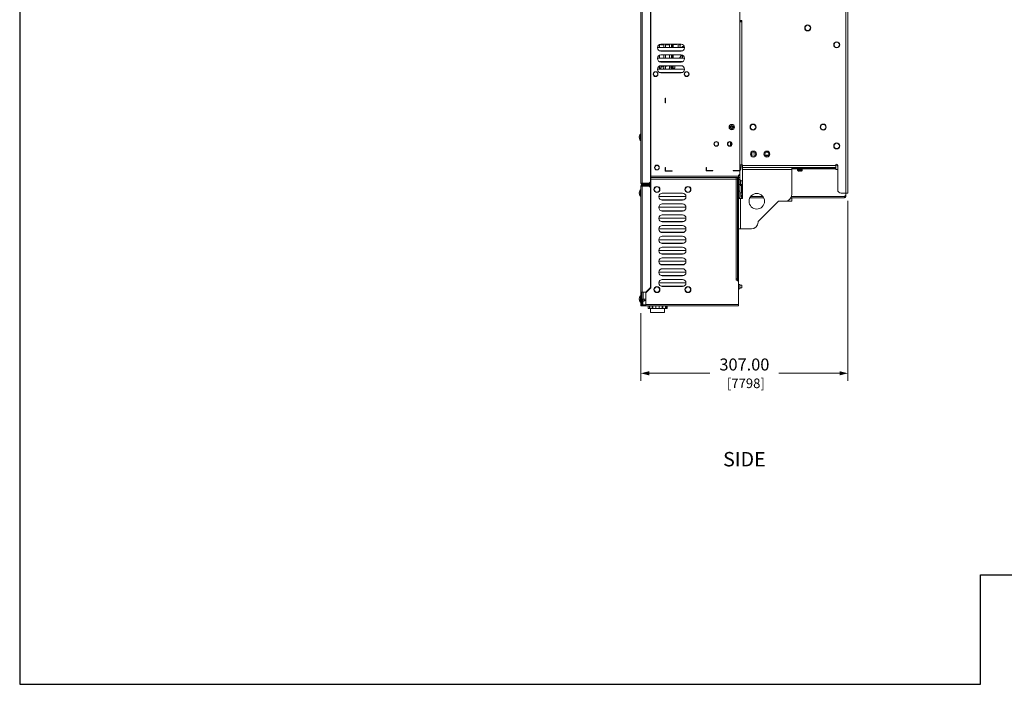
# Model space of a CAD drawing. Units: inches. Extents: x 0 to 2919, y 0 to 1797.
# Drawn here: x 0 to 1460, y 0 to 986 of the extents above; entities that cross this region are included whole.
import ezdxf
from ezdxf.enums import TextEntityAlignment as Align

# ---------------------------------------------------------------- set-up
doc = ezdxf.new("R2010")
doc.units = ezdxf.units.IN
doc.header["$MEASUREMENT"] = 0
for name, color, linetype, lineweight in [('CONTINUOUS1', 7, 'Continuous', 20), ('DIM', 2, 'Continuous', 20), ('TEXT1', 3, 'Continuous', 20)]:
    doc.layers.add(name, color=color, linetype=linetype, lineweight=lineweight)
doc.layers.add('VIEWPORT', color=9, linetype='Continuous', plot=False)
doc.styles.add('RomanS', font='romans.shx')
doc.dimstyles.new('SchneiderElectric Dual Below', dxfattribs={"dimscale": 0, "dimtxt": 0.1, "dimasz": 0.07, "dimexe": 0.0625, "dimexo": 0.0625, "dimgap": 0.04, "dimtad": 0, "dimtih": 1, "dimtoh": 1, "dimrnd": 0.001, "dimzin": 4, "dimdsep": 46, "dimtxsty": 'RomanS', "dimblk": 'SEArrow', "dimcen": 0.09, "dimclrd": 256, "dimclre": 256, "dimclrt": 256, "dimadec": 0, "dimazin": 1, "dimtfac": 1, "dimtofl": 0, "dimtmove": 0, "dimatfit": 3, "dimldrblk": 'SEArrow', "dimfxl": 1, "dimtolj": 1, "dimtzin": 0, "dimlwd": -1, "dimlwe": -1, "dimarcsym": 0})

# ---------------------------------------------------------------- blocks, each defined once
blk = doc.blocks.new('SEArrow')
at = {"linetype": 'ByBlock', "lineweight": -2}
blk.add_lwpolyline([(0, 0, 0, 0.5, 0), (-1, 0, 0.5, 0.5, 0)], format="xyseb", dxfattribs=at)
blk = doc.blocks.new('*D10')
at = {"layer": 'Defpoints', "color": 0, "transparency": 16777216}
for p in [(1227.8, 728.3), (920.8, 561.3), (1227.8, 461.2)]:
    blk.add_point(p, dxfattribs=at)
at = {"layer": 'DIM', "transparency": 16777216}
for p, q in [((1227.8, 717.2), (1227.8, 450.1)), ((920.8, 550.2), (920.8, 450.1)), ((933.3, 461.2), (1023.1, 461.2)), ((1215.3, 461.2), (1125.5, 461.2))]:
    blk.add_line(p, q, dxfattribs=at)
at = {"layer": 'DIM', "transparency": 16777216, "xscale": 12.46, "yscale": 12.46, "zscale": 12.46, "rotation": 180}
blk.add_blockref('SEArrow', (920.8, 461.2), dxfattribs=at)
at = {"layer": 'DIM', "transparency": 16777216, "xscale": 12.46, "yscale": 12.46, "zscale": 12.46}
blk.add_blockref('SEArrow', (1227.8, 461.2), dxfattribs=at)
at = {"layer": 'DIM', "transparency": 16777216, "insert": (1074.3, 461.2), "char_height": 17.8, "attachment_point": 5, "style": 'RomanS'}
blk.add_mtext('\\A1;307.00\\P{\\H0.8x; [7798]', dxfattribs=at)

msp = doc.modelspace()

# ---------------------------------------------------------------- linework, layer by layer
at = {"layer": 'CONTINUOUS1'}
for p, q in [((1224.646, 1466.333), (1224.646, 728.333)), ((1227.796, 1466.333), (1227.796, 728.333)), ((935.796, 751.333), (935.796, 1421.31)), ((1067.646, 761.833), (1067.646, 1401.333)), ((920.796, 743.333), (920.796, 1295.833)), ((922.795, 743.333), (922.796, 1295.833)), ((935.296, 745.333), (935.296, 1295.833)), ((1067.646, 984.333), (1070.646, 984.333)), ((1070.646, 983.333), (1067.646, 983.333)), ((1070.646, 982.333), (1067.646, 982.333)), ((1068.646, 983.333), (1068.646, 984.333)), ((1070.646, 982.333), (1070.646, 984.333)), ((1070.646, 982.333), (1070.646, 770.333)), ((980.646, 949.333), (950.646, 949.333)), ((954.696, 944.333), (954.696, 949.333)), ((957.196, 949.333), (957.196, 944.333)), ((963.196, 944.333), (963.196, 949.333)), ((966.396, 949.333), (966.396, 944.333)), ((967.896, 949.333), (967.896, 944.333)), ((968.896, 949.333), (968.896, 944.333)), ((976.246, 949.333), (976.246, 944.333)), ((979.282, 947.497), (977.446, 949.333)), ((979.672, 949.333), (978.614, 944.333)), ((945.646, 944.333), (945.646, 943.833)), ((945.646, 944.333), (985.646, 944.333)), ((946.196, 944.333), (946.196, 946.026)), ((948.696, 948.699), (948.696, 944.333)), ((982.185, 939.333), (949.107, 939.333)), ((950.536, 948.534), (950.584, 948.529)), ((950.646, 938.833), (980.646, 938.833)), ((982.046, 944.333), (982.046, 945.333)), ((982.046, 945.333), (985.321, 945.333)), ((982.546, 944.333), (982.546, 945.833)), ((982.546, 945.833), (985.159, 945.833)), ((985.646, 943.833), (985.646, 944.333)), ((945.646, 928.333), (945.646, 927.833)), ((945.646, 928.333), (985.646, 928.333)), ((946.196, 928.333), (946.196, 930.026)), ((948.696, 932.699), (948.696, 928.333)), ((982.185, 923.333), (949.107, 923.333)), ((980.646, 933.333), (950.646, 933.333)), ((950.646, 922.833), (980.646, 922.833)), ((954.696, 928.333), (954.696, 933.333)), ((957.196, 933.333), (957.196, 928.333)), ((963.196, 928.333), (963.196, 933.333)), ((966.396, 933.333), (966.396, 928.333)), ((967.896, 933.333), (967.896, 928.333)), ((968.896, 933.333), (968.896, 928.333)), ((978.164, 928.333), (980.49, 932.433)), ((980.49, 932.433), (980.73, 933.31)), ((982.046, 928.333), (982.046, 932.878)), ((982.546, 928.333), (982.546, 932.716)), ((985.646, 927.833), (985.646, 928.333)), ((945.646, 912.333), (945.646, 911.833)), ((945.646, 912.333), (985.646, 912.333)), ((945.987, 913.383), (946.196, 913.383)), ((946.196, 913.833), (946.196, 914.026)), ((948.696, 916.699), (948.696, 913.833)), ((948.696, 913.383), (950.246, 913.383)), ((982.185, 907.333), (949.107, 907.333)), ((951.731, 915.356), (949.963, 917.111)), ((954.696, 915.817), (950.246, 915.125)), ((950.246, 912.333), (950.246, 915.127)), ((980.646, 917.333), (950.646, 917.333)), ((950.646, 906.833), (980.646, 906.833)), ((953.946, 915.948), (952.552, 917.333)), ((953.946, 917.333), (953.946, 915.701)), ((954.696, 913.833), (954.696, 917.333)), ((957.196, 917.333), (957.196, 913.833)), ((957.946, 917.333), (957.946, 915.923)), ((960.946, 917.333), (960.946, 917.011)), ((961.988, 912.333), (962.624, 912.452)), ((963.196, 913.833), (963.196, 917.333)), ((965.196, 917.333), (965.196, 915.333)), ((965.896, 913.333), (965.896, 917.333)), ((965.896, 913.333), (966.396, 913.333)), ((966.396, 917.333), (966.396, 912.333)), ((967.896, 917.333), (967.896, 912.333)), ((968.896, 917.333), (968.896, 912.333)), ((971.396, 914.833), (971.396, 917.333)), ((985.646, 911.833), (985.646, 912.333)), ((956.796, 869.333), (956.796, 862.333)), ((957.296, 869.333), (956.796, 869.333)), ((956.796, 862.333), (957.296, 862.333)), ((957.296, 862.333), (957.296, 869.333)), ((1054.008, 826.933), (1052.083, 826.933)), ((1052.083, 825.733), (1054.008, 825.733)), ((1059.209, 826.933), (1057.284, 826.933)), ((1057.284, 825.733), (1059.209, 825.733)), ((918.706, 811.833), (918.337, 811.833)), ((918.706, 810.833), (918.337, 810.833)), ((920.508, 816.033), (919.546, 815.033)), ((919.546, 814.999), (919.546, 815.033)), ((919.546, 807.633), (919.546, 807.667)), ((920.508, 806.633), (919.546, 807.633)), ((920.508, 816.033), (920.508, 806.633)), ((920.796, 816.033), (920.508, 816.033)), ((920.796, 806.633), (920.508, 806.633)), ((1053.646, 804.149), (1053.646, 798.517)), ((1054.646, 799.143), (1054.646, 803.583)), ((1054.705, 801.315), (1054.724, 800.317)), ((1054.724, 800.317), (1054.758, 799.255)), ((1090.617, 785.955), (1084.652, 786.412)), ((1109.976, 784.472), (1105.077, 784.848)), ((935.843, 761.333), (935.357, 761.333)), ((956.796, 766.333), (956.796, 760.833)), ((957.296, 766.333), (956.796, 766.333)), ((956.796, 760.833), (967.296, 760.833)), ((957.296, 761.333), (957.296, 766.333)), ((967.296, 761.333), (957.296, 761.333)), ((967.296, 760.833), (967.296, 761.333)), ((1017.646, 766.333), (1017.646, 761.333)), ((1018.146, 766.333), (1017.646, 766.333)), ((1017.646, 761.333), (1027.646, 761.333)), ((1018.146, 761.833), (1018.146, 766.333)), ((1027.646, 761.833), (1018.146, 761.833)), ((1027.646, 761.333), (1027.646, 761.833)), ((1067.646, 761.833), (1057.646, 761.833)), ((1057.646, 761.833), (1057.646, 761.333)), ((1067.646, 761.333), (1057.646, 761.333)), ((1067.646, 770.333), (1071.646, 770.333)), ((1069.646, 768.333), (1067.646, 768.333)), ((1069.646, 766.333), (1067.646, 766.333)), ((1067.646, 761.333), (1067.646, 761.833)), ((1067.646, 721.333), (1067.646, 761.333)), ((1069.146, 763.633), (1069.146, 766.333)), ((1069.646, 766.333), (1069.646, 770.333)), ((1071.646, 770.333), (1071.646, 720.333)), ((1071.646, 769.333), (1209.646, 769.333)), ((1071.646, 766.333), (1209.646, 766.333)), ((1144.646, 763.333), (1071.646, 763.333)), ((1144.646, 726.333), (1144.646, 766.333)), ((1144.646, 764.833), (1209.646, 764.833)), ((1152.646, 764.333), (1144.646, 764.333)), ((1146.646, 764.833), (1146.646, 766.333)), ((1148.646, 764.833), (1148.646, 766.333)), ((1152.646, 764.833), (1152.646, 764.333)), ((1152.646, 764.333), (1160.646, 764.333)), ((1153.146, 763.333), (1160.146, 763.333)), ((1153.146, 763.333), (1153.146, 762.334)), ((1153.146, 762.334), (1160.146, 762.334)), ((1153.296, 764.333), (1153.296, 763.333)), ((1153.692, 761.443), (1156.046, 761.443)), ((1154.609, 761.09), (1154.596, 761.065)), ((1157.246, 761.833), (1156.046, 761.833)), ((1156.046, 760.789), (1156.046, 761.833)), ((1157.246, 761.833), (1157.246, 760.789)), ((1159.601, 761.443), (1157.246, 761.443)), ((1158.696, 761.065), (1158.684, 761.09)), ((1159.996, 764.333), (1159.996, 763.333)), ((1160.146, 763.333), (1160.146, 762.334)), ((1160.646, 764.833), (1160.646, 764.333)), ((1209.646, 764.333), (1160.646, 764.333)), ((1177.146, 764.833), (1177.146, 766.333)), ((1179.146, 764.833), (1179.146, 766.333)), ((1182.146, 764.833), (1182.146, 766.333)), ((1192.146, 764.833), (1192.146, 766.333)), ((1195.146, 764.833), (1195.146, 766.333)), ((1207.646, 764.833), (1207.646, 766.333)), ((1209.646, 764.833), (1209.646, 769.833)), ((1209.646, 763.333), (1209.646, 764.833)), ((1212.646, 763.333), (1209.646, 763.333)), ((1212.646, 733.333), (1212.646, 769.833)), ((933.296, 743.333), (935.296, 745.333)), ((935.796, 753.333), (1065.646, 753.333)), ((935.796, 751.333), (935.796, 587.833)), ((935.796, 751.333), (1065.646, 751.333)), ((1062.146, 749.333), (935.796, 749.333)), ((1062.146, 749.333), (1062.146, 751.333)), ((1065.646, 749.333), (1062.146, 749.333)), ((1062.146, 749.333), (1062.146, 601.333)), ((1064.146, 598.833), (1064.146, 751.333)), ((1065.646, 754.333), (1067.646, 756.333)), ((1067.646, 754.333), (1065.646, 754.333)), ((1065.646, 751.333), (1065.646, 754.333)), ((1065.646, 751.333), (1067.646, 751.333)), ((1065.646, 561.333), (1065.646, 751.333)), ((1065.646, 748.833), (1067.646, 748.833)), ((1069.046, 747.808), (1067.646, 747.808)), ((1069.046, 739.858), (1069.046, 747.808)), ((1071.646, 746.433), (1069.046, 746.433)), ((920.508, 733.033), (919.546, 732.033)), ((919.546, 731.999), (919.546, 732.033)), ((920.508, 733.033), (920.508, 723.633)), ((920.796, 733.033), (920.508, 733.033)), ((920.796, 743.333), (933.296, 743.333)), ((920.796, 561.333), (920.796, 738.833)), ((920.796, 738.833), (933.296, 738.833)), ((922.296, 738.833), (922.296, 739.333)), ((922.795, 741.333), (922.795, 742.833)), ((935.796, 742.833), (922.795, 742.833)), ((935.796, 741.333), (922.795, 741.333)), ((922.796, 739.333), (922.796, 740.833)), ((935.796, 740.833), (922.796, 740.833)), ((935.796, 739.333), (922.796, 739.333)), ((922.796, 581.333), (922.796, 738.833)), ((933.296, 738.833), (935.296, 736.833)), ((935.357, 738.833), (933.296, 738.833)), ((933.796, 741.333), (933.796, 742.833)), ((933.796, 739.333), (933.796, 740.833)), ((935.296, 736.833), (935.296, 738.833)), ((935.296, 588.333), (935.296, 736.833)), ((935.357, 587.394), (935.357, 738.833)), ((935.357, 738.833), (935.796, 738.833)), ((1067.646, 741.333), (1065.646, 741.333)), ((1067.646, 731.333), (1065.646, 731.333)), ((1069.046, 739.858), (1067.646, 739.858)), ((1071.646, 741.233), (1069.046, 741.233)), ((1071.646, 730.333), (1069.646, 728.333)), ((1069.776, 728.683), (1069.776, 741.233)), ((918.706, 728.833), (918.337, 728.833)), ((918.706, 727.833), (918.337, 727.833)), ((919.546, 724.633), (919.546, 724.667)), ((920.508, 723.633), (919.546, 724.633)), ((920.796, 723.633), (920.508, 723.633)), ((947.646, 722.833), (947.646, 723.333)), ((947.646, 723.333), (987.646, 723.333)), ((984.512, 718.333), (950.78, 718.333)), ((952.646, 728.333), (982.646, 728.333)), ((982.646, 717.833), (952.646, 717.833)), ((987.646, 723.333), (987.646, 722.833)), ((1067.646, 721.333), (1065.646, 721.333)), ((1065.646, 720.333), (1071.646, 720.333)), ((1069.776, 728.683), (1067.646, 728.683)), ((1068.646, 720.333), (1068.646, 675.333)), ((1069.646, 723.333), (1069.646, 728.333)), ((1069.646, 725.333), (1071.646, 723.333)), ((1069.646, 723.333), (1071.146, 723.333)), ((1071.146, 723.333), (1071.146, 723.833)), ((1082.61, 721.333), (1102.682, 721.333)), ((1083.573, 723.333), (1101.719, 723.333)), ((1094.646, 686.333), (1124.646, 716.333)), ((1124.646, 716.333), (1144.646, 716.333)), ((1144.646, 716.668), (1137.046, 716.668)), ((1144.646, 720.418), (1143.012, 721.235)), ((1143.059, 721.333), (1222.646, 721.333)), ((1144.022, 723.333), (1222.646, 723.333)), ((1144.646, 716.334), (1144.646, 721.333)), ((1217.646, 728.333), (1227.796, 728.333)), ((1222.646, 723.333), (1224.646, 725.333)), ((1222.646, 723.333), (1222.646, 721.333)), ((1223.146, 723.833), (1223.146, 723.333)), ((1224.646, 723.333), (1223.146, 723.333)), ((1224.646, 723.333), (1224.646, 728.333)), ((947.646, 707.333), (987.646, 707.333)), ((947.646, 706.833), (947.646, 707.333)), ((984.512, 702.333), (950.78, 702.333)), ((952.646, 712.333), (982.646, 712.333)), ((982.646, 701.833), (952.646, 701.833)), ((987.646, 707.333), (987.646, 706.833)), ((947.646, 691.333), (987.646, 691.333)), ((947.646, 690.833), (947.646, 691.333)), ((984.512, 686.333), (950.78, 686.333)), ((952.646, 696.333), (982.646, 696.333)), ((987.646, 691.333), (987.646, 690.833)), ((1094.646, 685.333), (1094.646, 686.333)), ((947.646, 675.333), (987.646, 675.333)), ((947.646, 674.833), (947.646, 675.333)), ((982.646, 685.833), (952.646, 685.833)), ((952.646, 680.333), (982.646, 680.333)), ((987.646, 675.333), (987.646, 674.833)), ((1065.646, 675.333), (1084.646, 675.333)), ((947.646, 659.333), (987.646, 659.333)), ((947.646, 658.833), (947.646, 659.333)), ((984.512, 670.333), (950.78, 670.333)), ((982.646, 669.833), (952.646, 669.833)), ((952.646, 664.333), (982.646, 664.333)), ((987.646, 659.333), (987.646, 658.833)), ((947.646, 643.333), (987.646, 643.333)), ((947.646, 642.833), (947.646, 643.333)), ((984.512, 654.333), (950.78, 654.333)), ((982.646, 653.833), (952.646, 653.833)), ((952.646, 648.333), (982.646, 648.333)), ((987.646, 643.333), (987.646, 642.833)), ((984.512, 638.333), (950.78, 638.333)), ((982.646, 637.833), (952.646, 637.833)), ((952.646, 632.333), (982.646, 632.333)), ((947.646, 627.333), (987.646, 627.333)), ((947.646, 626.833), (947.646, 627.333)), ((984.512, 622.333), (950.78, 622.333)), ((982.646, 621.833), (952.646, 621.833)), ((952.646, 616.333), (982.646, 616.333)), ((987.646, 627.333), (987.646, 626.833)), ((947.646, 611.333), (987.646, 611.333)), ((947.646, 610.833), (947.646, 611.333)), ((984.512, 606.333), (950.78, 606.333)), ((982.646, 605.833), (952.646, 605.833)), ((952.646, 600.333), (982.646, 600.333)), ((987.646, 611.333), (987.646, 610.833)), ((1064.146, 601.333), (1062.146, 601.333)), ((1062.146, 601.333), (1062.146, 599.333)), ((1063.646, 599.333), (1062.146, 599.333)), ((1065.646, 597.333), (1063.646, 599.333)), ((935.296, 588.333), (928.296, 581.333)), ((935.796, 587.833), (928.296, 580.333)), ((935.296, 587.333), (935.296, 588.333)), ((947.646, 595.333), (987.646, 595.333)), ((947.646, 594.833), (947.646, 595.333)), ((984.512, 590.333), (950.78, 590.333)), ((982.646, 589.833), (952.646, 589.833)), ((987.646, 595.333), (987.646, 594.833)), ((1065.646, 592.983), (1067.746, 592.983)), ((1065.646, 586.683), (1067.746, 586.683)), ((1067.746, 586.684), (1067.746, 592.982)), ((1070.646, 591.833), (1067.746, 591.833)), ((1070.646, 587.833), (1067.746, 587.833)), ((1070.646, 587.833), (1070.646, 591.833)), ((918.706, 571.833), (918.337, 571.833)), ((918.706, 570.833), (918.337, 570.833)), ((920.508, 576.033), (919.546, 575.033)), ((919.546, 574.999), (919.546, 575.033)), ((920.796, 576.033), (920.508, 576.033)), ((920.508, 576.033), (920.508, 566.633)), ((920.796, 581.333), (928.296, 581.333)), ((922.296, 579.333), (920.796, 579.333)), ((922.296, 571.333), (920.796, 571.333)), ((922.296, 561.333), (922.296, 581.333)), ((928.296, 571.333), (922.296, 571.333)), ((923.796, 563.333), (923.796, 571.333)), ((924.296, 571.333), (924.296, 581.333)), ((925.896, 571.333), (925.896, 568.183)), ((928.296, 569.333), (925.896, 569.333)), ((928.296, 580.333), (928.296, 561.333)), ((919.546, 567.633), (919.546, 567.667)), ((920.508, 566.633), (919.546, 567.633)), ((920.796, 566.633), (920.508, 566.633)), ((922.296, 561.333), (920.796, 561.333)), ((922.296, 565.333), (923.796, 565.333)), ((922.296, 563.333), (923.796, 563.333)), ((922.796, 562.833), (927.796, 562.833)), ((922.796, 562.833), (922.796, 561.333)), ((922.796, 561.333), (927.796, 561.333)), ((923.796, 568.183), (925.896, 568.183)), ((924.796, 562.833), (924.796, 561.333)), ((927.796, 562.833), (927.796, 561.333)), ((1065.646, 563.333), (928.296, 563.333)), ((1065.646, 561.333), (928.296, 561.333)), ((931.646, 561.333), (931.646, 557.333)), ((959.646, 557.333), (931.646, 557.333)), ((931.871, 561.333), (931.871, 557.333)), ((933.399, 561.333), (933.399, 557.333)), ((934.138, 561.333), (934.138, 557.333)), ((935.246, 557.333), (935.246, 551.433)), ((937.673, 561.333), (937.673, 557.333)), ((938.754, 561.333), (938.754, 557.333)), ((943.146, 561.333), (943.146, 557.333)), ((948.146, 561.333), (948.146, 557.333)), ((952.539, 561.333), (952.539, 557.333)), ((953.619, 561.333), (953.619, 557.333)), ((956.046, 557.333), (956.046, 551.433)), ((957.154, 561.333), (957.154, 557.333)), ((957.894, 561.333), (957.894, 557.333)), ((959.421, 561.333), (959.421, 557.333)), ((959.646, 561.333), (959.646, 557.333)), ((935.246, 551.433), (956.046, 551.433))]:
    msp.add_line(p, q, dxfattribs=at)
for points in [[(984.17, 945.833), (984.232, 946.057), (984.419, 947.545)], [(960.865, 917.333), (959.662, 916.59), (957.196, 916.206)]]:
    msp.add_lwpolyline(points, dxfattribs=at)
for centre, radius in [((1168.146, 973.333), 4.475), ((1168.146, 973.333), 4), ((1211.146, 948.333), 4.475), ((1211.146, 948.333), 4), ((942.646, 904.833), 3.555), ((942.646, 904.833), 3.2), ((988.646, 904.833), 3.555), ((988.646, 904.833), 3.2), ((1055.646, 826.333), 4), ((1087.146, 826.333), 4.475), ((1087.146, 826.333), 4), ((1191.146, 826.333), 4.475), ((1191.146, 826.333), 4), ((1032.646, 801.333), 3.5), ((1032.646, 801.333), 3), ((1052.646, 801.333), 3.5), ((1052.646, 801.333), 3), ((1211.146, 798.333), 4.475), ((1087.646, 786.333), 4.375), ((1087.646, 786.333), 3), ((1107.646, 786.333), 4.375), ((1107.646, 786.333), 3), ((1211.146, 798.333), 4), ((944.646, 766.333), 3.555), ((944.646, 766.333), 3.2), ((944.646, 733.833), 4.475), ((944.646, 733.833), 4), ((990.646, 733.833), 4.475), ((990.646, 733.833), 4), ((1092.646, 716.333), 11.5), ((944.646, 585.333), 4.475), ((944.646, 585.333), 4), ((990.646, 585.333), 4.475), ((990.646, 585.333), 4)]:
    msp.add_circle(centre, radius, dxfattribs=at)
for centre, radius, start, end in [((950.646, 944.333), 5, 90, 180), ((959.153, 1042.677), 93.554, 266.190998, 267.002179), ((959.659, 1051.876), 102.767, 266.988771, 267.184384), ((960.598, 1078.809), 129.717, 268.486751, 271.149247), ((980.646, 944.333), 5, 0, 90), ((950.646, 943.833), 5, 180, 270), ((960.569, 1076.162), 128.063, 268.469093, 270.01216), ((960.606, 1077.848), 129.749, 269.995433, 271.161337), ((980.646, 943.833), 5, 270, 0), ((982.546, 945.333), 0.5, 90, 180), ((880.324, 965.701), 105.729, 349.168394, 350.108242), ((950.646, 928.333), 5, 90, 180), ((950.646, 927.833), 5, 180, 270), ((980.646, 928.333), 5, 0, 90), ((980.646, 927.833), 5, 270, 0), ((950.646, 912.333), 5, 90, 180), ((950.646, 911.833), 5, 180, 270), ((943.196, 913.833), 3, 328.20463, 0), ((951.696, 913.833), 3, 180, 211.79537), ((951.696, 913.833), 3, 328.20463, 0), ((960.196, 913.833), 3, 180, 211.79537), ((952.052, 939.701), 28.832, 288.093913, 292.655603), ((960.196, 913.833), 3, 328.20463, 0), ((968.403, 915.333), 3.207, 180, 218.580092), ((969.896, 914.833), 1.5, 227.470765, 0), ((980.646, 912.333), 5, 0, 90), ((980.646, 911.833), 5, 270, 0), ((1055.646, 826.333), 3.613, 170.440278, 189.559722), ((1055.646, 826.333), 3.545, 9.743097, 170.256903), ((1055.646, 826.333), 3.545, 189.743097, 350.256903), ((1054.174, 827.183), 0.3, 60, 240), ((1054.174, 825.483), 0.3, 120, 300), ((1053.683, 826.333), 0.681, 300, 60), ((1054.665, 828.033), 0.681, 240, 0), ((1054.665, 824.633), 0.681, 0, 120), ((1055.646, 828.033), 0.3, 0, 180), ((1055.646, 824.633), 0.3, 180, 0), ((1056.628, 828.033), 0.681, 180, 300), ((1056.628, 824.633), 0.681, 60, 180), ((1057.609, 826.333), 0.681, 120, 240), ((1057.118, 827.183), 0.3, 300, 120), ((1057.118, 825.483), 0.3, 240, 60), ((1055.646, 826.333), 3.613, 350.440278, 9.559722), ((924.396, 811.333), 6.079, 142.917338, 175.28244), ((924.396, 811.333), 6.079, 184.71756, 217.082662), ((925.473, 811.333), 6.785, 175.774015, 184.225985), ((924.396, 811.333), 6.1, 129.601927, 142.662998), ((924.396, 811.333), 6.1, 217.337002, 230.398073), ((1067.646, 763.633), 1.5, 270, 0), ((1154.146, 762.334), 1, 180, 242.964308), ((1156.646, 767.233), 6.5, 242.964308, 251.615966), ((1156.646, 767.233), 6.472, 251.651001, 264.680844), ((1156.646, 767.233), 6.472, 275.319156, 288.348999), ((1156.646, 767.233), 6.5, 288.384034, 297.035692), ((1159.146, 762.334), 1, 297.035692, 0), ((1211.146, 769.833), 1.5, 0, 180), ((1209.646, 767.333), 3, 0, 86.10845), ((924.396, 728.333), 6.079, 142.917338, 175.28244), ((924.396, 728.333), 6.1, 129.601927, 142.662998), ((922.795, 743.332), 1.999, 179.971338, 270), ((922.796, 738.833), 2, 90, 180), ((922.795, 743.332), 0.499, 180, 270), ((922.796, 738.833), 0.5, 90, 180), ((1217.646, 733.333), 5, 180, 270), ((924.396, 728.333), 6.079, 184.71756, 217.082662), ((925.473, 728.333), 6.785, 175.774015, 184.225985), ((924.396, 728.333), 6.1, 217.337002, 230.398073), ((952.646, 723.333), 5, 90, 180), ((952.646, 722.833), 5, 180, 270), ((982.646, 723.333), 5, 0, 90), ((982.646, 722.833), 5, 270, 0), ((1071.646, 723.333), 2, 180, 270), ((1071.646, 723.333), 0.5, 180, 270), ((1134.646, 726.333), 10, 270, 0), ((1222.646, 723.333), 2, 270, 0), ((1222.646, 723.333), 0.5, 270, 0), ((952.646, 707.333), 5, 90, 180), ((952.646, 706.833), 5, 180, 270), ((982.646, 707.333), 5, 0, 90), ((982.646, 706.833), 5, 270, 0), ((952.646, 691.333), 5, 90, 180), ((952.646, 690.833), 5, 180, 270), ((982.646, 691.333), 5, 0, 90), ((982.646, 690.833), 5, 270, 0), ((952.646, 675.333), 5, 90, 180), ((952.646, 674.833), 5, 180, 270), ((982.646, 675.333), 5, 0, 90), ((982.646, 674.833), 5, 270, 0), ((1084.646, 685.333), 10, 270, 0), ((952.646, 659.333), 5, 90, 180), ((952.646, 658.833), 5, 180, 270), ((982.646, 659.333), 5, 0, 90), ((982.646, 658.833), 5, 270, 0), ((952.646, 643.333), 5, 90, 180), ((952.646, 642.833), 5, 180, 270), ((982.646, 643.333), 5, 0, 90), ((982.646, 642.833), 5, 270, 0), ((952.646, 627.333), 5, 90, 180), ((982.646, 627.333), 5, 0, 90), ((952.646, 626.833), 5, 180, 270), ((952.646, 611.333), 5, 90, 180), ((982.646, 626.833), 5, 270, 0), ((982.646, 611.333), 5, 0, 90), ((952.646, 610.833), 5, 180, 270), ((952.646, 595.333), 5, 90, 180), ((982.646, 610.833), 5, 270, 0), ((982.646, 595.333), 5, 0, 90), ((952.646, 594.833), 5, 180, 270), ((982.646, 594.833), 5, 270, 0), ((924.396, 571.333), 6.079, 142.917338, 175.28244), ((924.396, 571.333), 6.079, 184.71756, 217.082662), ((925.473, 571.333), 6.785, 175.774015, 184.225985), ((924.396, 571.333), 6.1, 129.601927, 142.662998), ((924.396, 571.333), 6.1, 217.337002, 230.398073), ((922.796, 563.333), 2, 256.229619, 270), ((922.796, 563.333), 0.5, 210, 270)]:
    msp.add_arc(centre, radius, start, end, dxfattribs=at)
msp.add_ellipse((953.946, 915.83), major_axis=(0.998, -0.998), ratio=0.05962353, start_param=1.41515706, end_param=1.63034936, dxfattribs=at)
for points, knots in [([(969.016, 948.391), (970.292, 948.488), (972.052, 948.656), (974.154, 949.014), (974.984, 949.217), (975.332, 949.332)], [0, 0, 0, 0, 0.60016606, 0.82799487, 1, 1, 1, 1]), ([(948.799, 948.737), (948.935, 948.718), (949.513, 948.642), (950.093, 948.578), (950.536, 948.534)], [0, 0, 0, 0, 0.23589604, 1, 1, 1, 1]), ([(950.584, 948.529), (950.899, 948.498), (952.255, 948.375), (953.615, 948.289), (954.659, 948.238)], [0, 0, 0, 0, 0.23240085, 1, 1, 1, 1]), ([(980.753, 933.3), (980.587, 932.859), (979.917, 931.14), (979.159, 929.456), (978.539, 928.23)], [0, 0, 0, 0, 0.2552961, 1, 1, 1, 1])]:
    msp.add_open_spline(points, degree=3, knots=knots, dxfattribs=at)
at = {"layer": 'VIEWPORT'}
msp.add_lwpolyline([(0, 0), (1424.445, 0), (1424.445, 162.336), (2919.2, 162.336), (2919.2, 1796.981), (0, 1796.981)], close=True, dxfattribs=at)

# ---------------------------------------------------------------- texts
at = {"layer": 'TEXT1', "style": 'RomanS'}
msp.add_text('SIDE', height=21.36, dxfattribs=at).set_placement((1074.296, 333.834), align=Align.MIDDLE_CENTER)

# ---------------------------------------------------------------- dimensions: what is measured, and where the dimension line sits
at = {"layer": 'DIM'}
dim = msp.add_linear_dim(base=(1227.796, 461.248), p1=(920.796, 561.333), p2=(1227.796, 728.333), dimstyle='SchneiderElectric Dual Below', override={"dimscale": 178, "dimpost": '\\P{\\H0.8x;'}, dxfattribs=at)
dim.commit()
dim.dimension.update_dxf_attribs({"geometry": '*D10', "text_midpoint": (1074.296, 461.248)})

doc.saveas('drawing.dxf')
